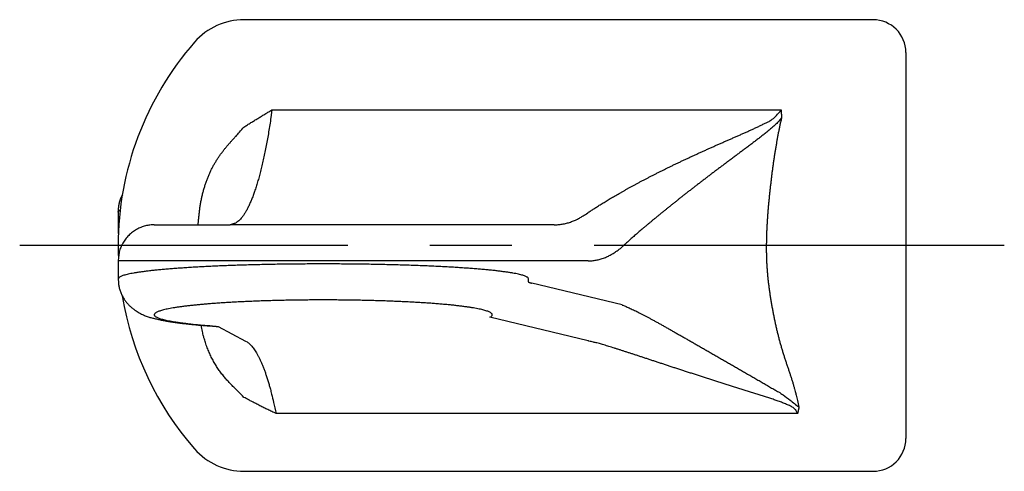
# Model space of a CAD drawing. Extents: x 0 to 125, y 0 to 115.
# Drawn here: x 95 to 125, y 31 to 45 of the extents above; entities that cross this region are included whole.
import ezdxf

# ---------------------------------------------------------------- set-up
doc = ezdxf.new("R2010")
doc.units = 0
doc.header["$LTSCALE"] = 10
doc.header["$MEASUREMENT"] = 0
doc.linetypes.add('CENTER', pattern=[2, 1.25, -0.25, 0.25, -0.25])
doc.layers.get('0').update_dxf_attribs({"linetype": 'CONTINUOUS'})
for name, color, linetype in [('1', 1, 'CENTER'), ('3', 3, 'CONTINUOUS'), ('ITTEN', 1, 'CENTER')]:
    doc.layers.add(name, color=color, linetype=linetype)

# ---------------------------------------------------------------- blocks, each defined once
blk = doc.blocks.new('BATU')
at = {"layer": 'ITTEN'}
for p, q in [((0.5, 0), (-0.5, 0)), ((0, 0.5), (0, -0.5))]:
    blk.add_line(p, q, dxfattribs=at)

msp = doc.modelspace()

# ---------------------------------------------------------------- linework, layer by layer
for p, q in [((120.524, 44.922), (101.357, 44.922)), ((121.524, 43.922), (121.524, 32.172)), ((102.211, 42.174), (117.725, 42.174)), ((97.524, 39.06), (97.524, 38.517)), ((97.536, 38.517), (97.524, 38.517)), ((98.624, 38.677), (100.935, 38.677)), ((97.524, 37.577), (97.524, 37.035)), ((100.576, 35.586), (101.407, 35.136)), ((118.227, 32.931), (102.334, 32.931)), ((101.357, 31.172), (120.524, 31.172))]:
    msp.add_line(p, q)
for points in [[(102.211, 42.174), (102.178, 41.945, -0.002366), (102.144, 41.721, -0.002498), (102.109, 41.504, -0.002635), (102.072, 41.293, -0.002775), (102.034, 41.089, -0.002948), (101.996, 40.893, -0.00314), (101.955, 40.703, -0.003372), (101.914, 40.521, -0.003633), (101.872, 40.347, -0.003945), (101.829, 40.18, -0.004289), (101.784, 40.022, -0.004694), (101.739, 39.872, -0.00513), (101.693, 39.73, -0.005651), (101.646, 39.596, -0.006222), (101.599, 39.472, -0.007032), (101.55, 39.355, -0.00808), (101.501, 39.248, -0.008989), (101.452, 39.15, -0.009597), (101.402, 39.061, -0.012193), (101.351, 38.98, -0.01719), (101.298, 38.91, -0.015819), (101.249, 38.848, -0.006103), (101.203, 38.797, -0.026967), (101.145, 38.753, -0.065245), (101.054, 38.713, -0.041465), (100.935, 38.677, -0.023981)], [(101.357, 41.654), (101.41, 41.688, -0.000652), (101.463, 41.721, -0.00066), (101.516, 41.755, -0.000654), (101.57, 41.788, -0.000629), (101.623, 41.821, -0.00059), (101.676, 41.854, -0.000538), (101.729, 41.886, -0.000561), (101.783, 41.919, -0.000618), (101.838, 41.952, -0.000469), (101.89, 41.984, -0.000202), (101.937, 42.012, -0.000585), (101.997, 42.048, -0.000904), (102.089, 42.103, -0.000437), (102.211, 42.174, -0.000238)], [(117.725, 42.174), (117.725, 42.159, 0.000044), (117.726, 42.145, 0.000051), (117.727, 42.13, 0.000044), (117.727, 42.114, 0.00002), (117.728, 42.099, 0.000006), (117.729, 42.084, -0.000002), (117.73, 42.069, -0.000023), (117.73, 42.054, -0.000059), (117.731, 42.039, -0.000046), (117.732, 42.024, 0.000009), (117.732, 42.01, -0.000112), (117.733, 41.993, -0.000253), (117.734, 41.967, -0.000126), (117.736, 41.932, -0.000063)], [(117.736, 41.932), (117.712, 41.827, 0.002603), (117.688, 41.721, 0.002605), (117.666, 41.614, 0.002499), (117.644, 41.505, 0.002279), (117.623, 41.395, 0.002009), (117.603, 41.284, 0.001641), (117.583, 41.172, 0.00136), (117.564, 41.058, 0.001103), (117.545, 40.944, 0.00113), (117.526, 40.828, 0.001446), (117.508, 40.712, 0.001653), (117.49, 40.594, 0.001817), (117.474, 40.475, 0.001767), (117.458, 40.356, 0.001504), (117.442, 40.235, 0.001289), (117.427, 40.114, 0.001075), (117.413, 39.992, 0.000899), (117.398, 39.87, 0.000721), (117.384, 39.746, 0.000752), (117.371, 39.622, 0.000998), (117.358, 39.498, 0.001204), (117.345, 39.373, 0.001426), (117.334, 39.247, 0.001624), (117.323, 39.121, 0.001853), (117.313, 38.995, 0.00197), (117.304, 38.868, 0.002011), (117.296, 38.74, 0.00205), (117.289, 38.613, 0.002099), (117.283, 38.485, 0.0022), (117.278, 38.357, 0.002381), (117.275, 38.229, 0.00254), (117.273, 38.1, 0.002717), (117.272, 37.972, 0.002882), (117.273, 37.844, 0.003079), (117.276, 37.716, 0.003268), (117.28, 37.587, 0.003496), (117.286, 37.46, 0.003684), (117.294, 37.332, 0.003876), (117.304, 37.205, 0.003838), (117.316, 37.078, 0.003553), (117.33, 36.952, 0.003314), (117.345, 36.827, 0.003055), (117.362, 36.702, 0.002826), (117.38, 36.577, 0.002561), (117.399, 36.454, 0.002397), (117.419, 36.331, 0.002283), (117.44, 36.208, 0.002195), (117.462, 36.087, 0.002104), (117.485, 35.966, 0.002113), (117.509, 35.846, 0.00222), (117.534, 35.728, 0.002319), (117.56, 35.61, 0.002427), (117.587, 35.493, 0.002533), (117.615, 35.377, 0.002653), (117.644, 35.262, 0.002748), (117.674, 35.148, 0.002831), (117.705, 35.036, 0.002911), (117.737, 34.925, 0.002993), (117.77, 34.815, 0.00282), (117.804, 34.706, 0.00232), (117.839, 34.599, 0.001866), (117.874, 34.492, 0.00133), (117.909, 34.387, 0.000751), (117.944, 34.283, -0.000034), (117.979, 34.18, -0.000655), (118.012, 34.079, -0.001281), (118.045, 33.979, -0.00224), (118.076, 33.878, -0.003608), (118.106, 33.777, -0.003279), (118.132, 33.682, -0.00189), (118.155, 33.597, -0.003904), (118.182, 33.491, -0.00515), (118.219, 33.332, -0.002543), (118.266, 33.125, -0.001495)], [(99.967, 38.677), (99.975, 38.804, -0.005807), (99.985, 38.929, -0.005865), (99.998, 39.053, -0.005964), (100.013, 39.176, -0.006162), (100.032, 39.298, -0.0064), (100.054, 39.417, -0.006685), (100.078, 39.534, -0.006927), (100.106, 39.649, -0.007105), (100.136, 39.761, -0.007262), (100.169, 39.87, -0.007347), (100.205, 39.976, -0.007476), (100.243, 40.08, -0.007605), (100.284, 40.181, -0.007776), (100.327, 40.279, -0.007949), (100.373, 40.374, -0.008105), (100.421, 40.466, -0.008179), (100.471, 40.555, -0.008071), (100.523, 40.641, -0.007635), (100.577, 40.724, -0.007301), (100.633, 40.805, -0.006891), (100.69, 40.883, -0.006426), (100.748, 40.959, -0.005856), (100.808, 41.033, -0.005507), (100.869, 41.106, -0.00485), (100.932, 41.178, -0.004076), (100.992, 41.245, -0.004235), (101.047, 41.304, -0.001596), (101.117, 41.381, 0.004609), (101.221, 41.499, 0.002736), (101.357, 41.654, 0.001063)], [(97.652, 39.591), (97.637, 39.562, 0.007831), (97.622, 39.534, 0.007521), (97.609, 39.504, 0.007605), (97.596, 39.474, 0.008102), (97.584, 39.443, 0.007998), (97.574, 39.411, 0.007503), (97.564, 39.379, 0.008532), (97.555, 39.346, 0.010557), (97.547, 39.312, 0.007826), (97.54, 39.279, 0.002158), (97.534, 39.249, 0.011664), (97.53, 39.208, 0.02027), (97.526, 39.145, 0.009477), (97.524, 39.06, 0.00483)], [(97.524, 39.06), (97.524, 39.064, -0.030541), (97.525, 39.068, -0.029463), (97.526, 39.072, -0.028014), (97.528, 39.076, -0.026356), (97.53, 39.08, -0.023132), (97.533, 39.083, -0.019481), (97.536, 39.087, -0.019172), (97.54, 39.091, -0.019968), (97.544, 39.095, -0.013164), (97.548, 39.099, -0.004229), (97.553, 39.103, -0.016097), (97.559, 39.107, -0.02207), (97.57, 39.114, -0.008928), (97.586, 39.123, -0.004356)], [(98.624, 38.677), (98.558, 38.675, 0.016283), (98.492, 38.669, 0.015331), (98.424, 38.659, 0.015037), (98.356, 38.644, 0.015814), (98.287, 38.624, 0.016169), (98.219, 38.6, 0.016375), (98.152, 38.571, 0.01651), (98.086, 38.537, 0.016804), (98.022, 38.498, 0.0169), (97.961, 38.455, 0.016966), (97.902, 38.407, 0.017131), (97.846, 38.355, 0.017449), (97.795, 38.299, 0.017076), (97.747, 38.241, 0.016147), (97.704, 38.18, 0.017354), (97.665, 38.115, 0.019902), (97.631, 38.047, 0.015787), (97.601, 37.982, 0.007154), (97.578, 37.922, 0.02043), (97.557, 37.846, 0.034037), (97.54, 37.729, 0.017611), (97.524, 37.577, 0.009708)], [(97.524, 38.517), (97.524, 38.507, 0.002288), (97.524, 38.498, 0.00206), (97.525, 38.488, 0.002267), (97.525, 38.478, 0.002753), (97.525, 38.468, 0.00208), (97.526, 38.458, 0.000672), (97.526, 38.449, 0.002978), (97.527, 38.438, 0.005159), (97.529, 38.42, 0.0025), (97.531, 38.398, 0.001312)], [(97.524, 37.035), (97.53, 36.919, 0.024252), (97.547, 36.805, 0.026423), (97.576, 36.696, 0.025484), (97.616, 36.589, 0.02173), (97.663, 36.487, 0.021641), (97.719, 36.392, 0.025968), (97.783, 36.307, 0.02707), (97.853, 36.232, 0.023243), (97.925, 36.165, 0.019621), (97.998, 36.107, 0.014702), (98.069, 36.057, 0.01259), (98.136, 36.014, 0.011941), (98.201, 35.977, 0.012147), (98.262, 35.946, 0.012492), (98.322, 35.919, 0.012394), (98.38, 35.897, 0.011294), (98.436, 35.877, 0.009871), (98.493, 35.86, 0.007529), (98.549, 35.845, 0.005481), (98.605, 35.83, 0.003373), (98.662, 35.816, 0.002518), (98.72, 35.803, 0.002762), (98.779, 35.79, 0.002806), (98.838, 35.777, 0.002689), (98.899, 35.765, 0.002594), (98.961, 35.753, 0.00253), (99.025, 35.742, 0.002442), (99.09, 35.731, 0.002342), (99.157, 35.72, 0.002224), (99.226, 35.71, 0.002102), (99.296, 35.7, 0.002002), (99.369, 35.691, 0.001919), (99.444, 35.681, 0.001736), (99.52, 35.672, 0.001506), (99.599, 35.663, 0.001492), (99.68, 35.654, 0.001557), (99.767, 35.646, 0.001116), (99.849, 35.638, 0.000465), (99.924, 35.63, 0.001315), (100.024, 35.622, 0.00188), (100.184, 35.609, 0.000852), (100.395, 35.592, 0.00045)], [(101.357, 33.423), (101.314, 33.468, 0.003022), (101.271, 33.513, 0.003483), (101.226, 33.557, 0.002947), (101.181, 33.601, 0.001324), (101.136, 33.646, 0.000121), (101.09, 33.69, -0.000975), (101.044, 33.736, -0.001761), (100.998, 33.782, -0.00245), (100.953, 33.829, -0.002983), (100.907, 33.877, -0.003512), (100.863, 33.926, -0.003917), (100.818, 33.976, -0.004325), (100.774, 34.027, -0.004589), (100.731, 34.08, -0.004806), (100.688, 34.133, -0.004995), (100.646, 34.189, -0.005231), (100.605, 34.245, -0.005423), (100.565, 34.303, -0.005653), (100.525, 34.363, -0.005839), (100.487, 34.424, -0.006065), (100.45, 34.487, -0.00619), (100.414, 34.552, -0.006306), (100.379, 34.618, -0.006339), (100.346, 34.686, -0.00633), (100.313, 34.756, -0.006015), (100.282, 34.827, -0.005511), (100.253, 34.899, -0.005993), (100.225, 34.974, -0.007043), (100.197, 35.053, -0.005212), (100.173, 35.127, -0.001691), (100.151, 35.196, -0.007299), (100.126, 35.286, -0.012278), (100.093, 35.429, -0.005809), (100.052, 35.619, -0.003014)], [(100.395, 35.592), (100.406, 35.591, 0.001276), (100.417, 35.59, 0.00126), (100.428, 35.589, 0.001263), (100.44, 35.589, 0.001282), (100.451, 35.588, 0.001239), (100.462, 35.588, 0.001151), (100.473, 35.587, 0.001264), (100.484, 35.587, 0.001498), (100.496, 35.587, 0.001131), (100.507, 35.586, 0.000387), (100.517, 35.586, 0.001585), (100.53, 35.586, 0.002699), (100.55, 35.586, 0.001308), (100.576, 35.586, 0.000691)], [(101.407, 35.136), (101.45, 35.113, -0.028206), (101.492, 35.083, -0.024939), (101.534, 35.047, -0.021633), (101.576, 35.005, -0.018781), (101.618, 34.956, -0.01624), (101.66, 34.902, -0.014168), (101.701, 34.841, -0.012367), (101.742, 34.775, -0.010928), (101.783, 34.702, -0.00962), (101.823, 34.624, -0.008538), (101.863, 34.539, -0.007706), (101.902, 34.449, -0.0071), (101.941, 34.352, -0.006208), (101.98, 34.251, -0.005275), (102.018, 34.144, -0.0053), (102.056, 34.029, -0.00572), (102.094, 33.906, -0.003944), (102.129, 33.786, -0.001287), (102.161, 33.675, -0.005079), (102.2, 33.521, -0.007643), (102.258, 33.27, -0.003341), (102.334, 32.931, -0.001681)], [(102.334, 32.931), (102.273, 32.96, -0.000636), (102.211, 32.99, -0.000615), (102.15, 33.019, -0.000632), (102.089, 33.049, -0.000689), (102.027, 33.079, -0.000694), (101.966, 33.109, -0.000662), (101.906, 33.139, -0.000769), (101.844, 33.17, -0.000975), (101.781, 33.202, -0.00074), (101.722, 33.232, -0.000206), (101.668, 33.259, -0.001134), (101.6, 33.295, -0.002071), (101.495, 33.35, -0.001019), (101.357, 33.423, -0.000533)], [(118.266, 33.125), (118.264, 33.113, -0.000379), (118.261, 33.1, -0.000394), (118.259, 33.088, -0.000387), (118.256, 33.076, -0.000352), (118.254, 33.063, -0.000318), (118.251, 33.051, -0.000283), (118.249, 33.039, -0.000272), (118.246, 33.027, -0.000263), (118.244, 33.014, -0.000199), (118.241, 33.003, -0.00012), (118.239, 32.992, -0.000185), (118.236, 32.979, -0.000187), (118.232, 32.958, -0.000084), (118.227, 32.931, -0.000052)]]:
    msp.add_lwpolyline(points, format="xyb")
for centre, radius, start, end in [((101.357, 42.922), 2, 90, 138.7928), ((120.524, 43.922), 1, 0, 90), ((106.924, 38.047), 9.4, 138.7928, 180), ((106.924, 38.047), 9.4, 180, 182.1358), ((106.924, 38.047), 9.4, 189.3954, 221.2072), ((120.524, 32.172), 1, 270, 0), ((101.357, 33.172), 2, 221.2072, 270)]:
    msp.add_arc(centre, radius, start, end)
at = {"layer": '1'}
msp.add_line((124.524, 38.047), (94.524, 38.047), dxfattribs=at)
at = {"layer": '3'}
for p, q in [((110.808, 38.677), (100.935, 38.677)), ((111.841, 37.577), (97.524, 37.577)), ((110.023, 36.939), (110.022, 37.044)), ((112.877, 36.238), (110.128, 36.899)), ((111.844, 35.143), (108.849, 35.862))]:
    msp.add_line(p, q, dxfattribs=at)
for points in [[(111.793, 39.014), (111.835, 39.043, -0.001895), (111.879, 39.073, -0.001736), (111.925, 39.104, -0.001608), (111.972, 39.136, -0.001524), (112.022, 39.168, -0.001441), (112.074, 39.202, -0.001372), (112.128, 39.236, -0.001307), (112.183, 39.271, -0.001258), (112.24, 39.306, -0.00121), (112.299, 39.343, -0.001174), (112.359, 39.38, -0.001138), (112.422, 39.418, -0.001112), (112.485, 39.456, -0.001085), (112.551, 39.495, -0.001066), (112.618, 39.534, -0.001046), (112.686, 39.574, -0.001034), (112.756, 39.614, -0.00102), (112.827, 39.655, -0.001015), (112.9, 39.696, -0.000995), (112.974, 39.737, -0.00097), (113.049, 39.779, -0.000945), (113.126, 39.821, -0.000925), (113.203, 39.863, -0.000905), (113.282, 39.906, -0.000889), (113.362, 39.949, -0.000872), (113.443, 39.992, -0.000859), (113.526, 40.036, -0.000846), (113.609, 40.079, -0.000836), (113.693, 40.123, -0.000825), (113.779, 40.167, -0.000818), (113.865, 40.211, -0.00081), (113.952, 40.255, -0.000805), (114.04, 40.299, -0.000798), (114.129, 40.344, -0.000792), (114.219, 40.388, -0.000792), (114.31, 40.433, -0.000801), (114.401, 40.477, -0.0008), (114.493, 40.522, -0.000794), (114.586, 40.566, -0.000771), (114.68, 40.61, -0.00073), (114.774, 40.655, -0.000697), (114.869, 40.699, -0.000667), (114.964, 40.744, -0.000639), (115.061, 40.788, -0.000609), (115.157, 40.833, -0.000582), (115.255, 40.877, -0.000553), (115.353, 40.922, -0.000528), (115.451, 40.966, -0.000501), (115.55, 41.01, -0.000477), (115.65, 41.055, -0.00045), (115.749, 41.099, -0.000429), (115.85, 41.144, -0.000408), (115.95, 41.188, -0.000383), (116.051, 41.232, -0.000348), (116.152, 41.276, -0.000229), (116.254, 41.321, 0.000002), (116.356, 41.365, 0.000167), (116.458, 41.41, 0.000311), (116.56, 41.455, 0.00056), (116.662, 41.5, 0.000976), (116.764, 41.546, 0.000873), (116.865, 41.592, 0.000234), (116.966, 41.638, 0.001956), (117.068, 41.686, 0.006329), (117.169, 41.737, 0.002912), (117.266, 41.785, -0.009287), (117.357, 41.827, 0.011638), (117.456, 41.892, 0.05278), (117.58, 42.01, 0.031904), (117.725, 42.174, 0.015656)], [(117.736, 41.932), (117.653, 41.834, -0.013002), (117.566, 41.742, -0.015469), (117.474, 41.657, -0.013653), (117.38, 41.576, -0.006867), (117.284, 41.498, -0.003659), (117.188, 41.421, -0.003263), (117.092, 41.346, -0.002571), (116.996, 41.272, -0.001396), (116.9, 41.199, -0.000858), (116.803, 41.126, -0.00083), (116.708, 41.054, -0.000715), (116.612, 40.983, -0.000477), (116.517, 40.912, -0.000277), (116.422, 40.841, -0.000063), (116.328, 40.771, 0.000078), (116.234, 40.701, 0.00018), (116.141, 40.632, 0.000226), (116.048, 40.563, 0.000228), (115.957, 40.494, 0.00024), (115.865, 40.425, 0.000265), (115.774, 40.357, 0.000286), (115.684, 40.289, 0.000307), (115.595, 40.222, 0.000327), (115.506, 40.154, 0.00035), (115.418, 40.087, 0.000371), (115.331, 40.021, 0.000396), (115.244, 39.955, 0.000419), (115.159, 39.889, 0.000444), (115.074, 39.823, 0.000469), (114.99, 39.758, 0.000499), (114.906, 39.693, 0.00051), (114.824, 39.629, 0.000499), (114.743, 39.565, 0.000495), (114.662, 39.502, 0.000493), (114.582, 39.439, 0.000493), (114.503, 39.376, 0.000492), (114.426, 39.314, 0.000493), (114.349, 39.253, 0.000493), (114.273, 39.192, 0.000495), (114.199, 39.132, 0.000497), (114.125, 39.072, 0.0005), (114.053, 39.014, 0.000503), (113.982, 38.955, 0.000509), (113.912, 38.898, 0.000516), (113.843, 38.842, 0.000521), (113.776, 38.786, 0.000522), (113.71, 38.731, 0.000559), (113.645, 38.677, 0.000641), (113.582, 38.624, 0.000686), (113.52, 38.571, 0.000697), (113.459, 38.52, 0.000725), (113.4, 38.47, 0.000766), (113.343, 38.42, 0.000777), (113.287, 38.372, 0.000756), (113.234, 38.325, 0.00087), (113.181, 38.279, 0.001093), (113.129, 38.233, 0.000891), (113.081, 38.191, 0.000325), (113.039, 38.153, 0.001338), (112.989, 38.107, 0.002642), (112.917, 38.041, 0.001481), (112.827, 37.957, 0.000839)], [(110.808, 38.677), (110.87, 38.679, 0.010571), (110.932, 38.683, 0.010465), (110.994, 38.689, 0.010479), (111.057, 38.698, 0.010589), (111.119, 38.71, 0.010159), (111.181, 38.725, 0.009354), (111.242, 38.742, 0.010155), (111.305, 38.762, 0.011857), (111.368, 38.785, 0.008771), (111.428, 38.809, 0.002949), (111.482, 38.832, 0.012049), (111.55, 38.867, 0.019726), (111.656, 38.929, 0.009157), (111.793, 39.014, 0.004724)], [(111.841, 37.577), (111.904, 37.579, 0.011898), (111.966, 37.583, 0.011768), (112.028, 37.591, 0.011761), (112.09, 37.601, 0.011851), (112.152, 37.615, 0.011328), (112.214, 37.631, 0.010387), (112.276, 37.65, 0.011221), (112.338, 37.672, 0.01302), (112.402, 37.699, 0.009563), (112.461, 37.726, 0.003202), (112.515, 37.751, 0.013036), (112.584, 37.791, 0.02105), (112.689, 37.86, 0.00965), (112.827, 37.957, 0.00495)], [(110.024, 37.035), (110.019, 37.052, 0.126116), (110.005, 37.07, 0.082153), (109.981, 37.087, 0.047431), (109.947, 37.105, 0.029704), (109.904, 37.122, 0.019581), (109.852, 37.14, 0.013863), (109.79, 37.157, 0.010212), (109.719, 37.174, 0.007938), (109.639, 37.19, 0.006308), (109.55, 37.207, 0.005193), (109.452, 37.223, 0.004302), (109.345, 37.239, 0.003636), (109.229, 37.254, 0.003105), (109.106, 37.27, 0.002704), (108.973, 37.285, 0.002376), (108.833, 37.299, 0.002123), (108.686, 37.313, 0.001908), (108.53, 37.327, 0.001738), (108.368, 37.34, 0.001592), (108.198, 37.353, 0.001478), (108.021, 37.365, 0.001367), (107.838, 37.377, 0.001269), (107.648, 37.388, 0.001179), (107.452, 37.399, 0.001102), (107.251, 37.409, 0.001037), (107.044, 37.419, 0.000983), (106.832, 37.428, 0.000937), (106.615, 37.436, 0.000899), (106.394, 37.444, 0.000865), (106.17, 37.451, 0.000839), (105.941, 37.457, 0.000817), (105.709, 37.463, 0.000801), (105.474, 37.468, 0.000781), (105.236, 37.473, 0.00076), (104.996, 37.476, 0.000741), (104.754, 37.48, 0.000725), (104.51, 37.482, 0.000713), (104.265, 37.484, 0.000706), (104.02, 37.485, 0.000701), (103.774, 37.485, 0.0007), (103.528, 37.485, 0.000702), (103.283, 37.484, 0.000707), (103.038, 37.482, 0.000716), (102.794, 37.48, 0.000729), (102.552, 37.477, 0.000739), (102.312, 37.473, 0.000745), (102.075, 37.468, 0.000755), (101.84, 37.463, 0.000767), (101.608, 37.457, 0.000784), (101.379, 37.451, 0.000805), (101.154, 37.444, 0.000831), (100.933, 37.436, 0.000862), (100.716, 37.428, 0.0009), (100.504, 37.419, 0.000943), (100.297, 37.409, 0.000996), (100.096, 37.399, 0.001058), (99.9, 37.388, 0.001124), (99.711, 37.377, 0.001186), (99.528, 37.365, 0.001263), (99.351, 37.353, 0.001348), (99.181, 37.34, 0.001453), (99.018, 37.327, 0.001573), (98.863, 37.313, 0.001725), (98.715, 37.299, 0.001904), (98.575, 37.285, 0.002122), (98.443, 37.27, 0.002372), (98.319, 37.254, 0.002733), (98.203, 37.239, 0.003222), (98.097, 37.223, 0.003674), (97.999, 37.207, 0.003996), (97.91, 37.19, 0.005222), (97.83, 37.174, 0.00774), (97.759, 37.156, 0.007703), (97.697, 37.14, 0.003138), (97.646, 37.125, 0.014768), (97.601, 37.105, 0.049892), (97.561, 37.075, 0.053205), (97.524, 37.035, 0.042617)], [(110.021, 36.941), (110.026, 36.937, 0.019078), (110.031, 36.934, 0.014282), (110.037, 36.93, 0.012891), (110.044, 36.927, 0.012553), (110.053, 36.923, 0.007853), (110.061, 36.92, 0.00251), (110.069, 36.917, 0.009149), (110.08, 36.913, 0.011978), (110.101, 36.907, 0.004745), (110.128, 36.899, 0.002301)], [(108.849, 35.862), (108.881, 35.88, 0.029546), (108.903, 35.898, 0.044955), (108.918, 35.917, 0.071352), (108.924, 35.935, 0.103223), (108.921, 35.953, 0.112829), (108.911, 35.971, 0.086075), (108.891, 35.989, 0.054741), (108.864, 36.007, 0.035357), (108.828, 36.025, 0.023589), (108.784, 36.043, 0.016841), (108.731, 36.061, 0.012441), (108.671, 36.078, 0.009661), (108.602, 36.096, 0.007669), (108.526, 36.112, 0.00631), (108.442, 36.129, 0.005221), (108.35, 36.146, 0.004405), (108.251, 36.162, 0.003759), (108.144, 36.177, 0.003273), (108.03, 36.192, 0.002876), (107.909, 36.207, 0.00257), (107.781, 36.222, 0.00231), (107.647, 36.236, 0.002106), (107.507, 36.249, 0.00193), (107.36, 36.262, 0.001792), (107.207, 36.275, 0.001655), (107.049, 36.287, 0.001532), (106.885, 36.298, 0.001424), (106.716, 36.309, 0.001335), (106.542, 36.319, 0.001258), (106.364, 36.328, 0.001195), (106.181, 36.337, 0.001141), (105.995, 36.345, 0.001097), (105.804, 36.353, 0.00106), (105.611, 36.36, 0.001032), (105.414, 36.366, 0.001005), (105.215, 36.371, 0.000984), (105.013, 36.376, 0.000958), (104.809, 36.38, 0.000931), (104.604, 36.383, 0.00091), (104.397, 36.386, 0.000895), (104.189, 36.388, 0.000884), (103.98, 36.389, 0.000878), (103.771, 36.389, 0.000876), (103.562, 36.389, 0.000879), (103.353, 36.388, 0.000886), (103.145, 36.386, 0.0009), (102.938, 36.383, 0.000913), (102.733, 36.38, 0.000926), (102.529, 36.376, 0.000938), (102.328, 36.371, 0.000948), (102.128, 36.366, 0.000965), (101.932, 36.36, 0.000988), (101.738, 36.353, 0.001018), (101.548, 36.345, 0.001053), (101.362, 36.337, 0.001096), (101.179, 36.328, 0.001146), (101.001, 36.318, 0.001209), (100.827, 36.308, 0.001283), (100.658, 36.298, 0.001363), (100.495, 36.286, 0.001444), (100.337, 36.274, 0.001539), (100.184, 36.262, 0.001638), (100.038, 36.249, 0.001765), (99.897, 36.235, 0.001911), (99.763, 36.221, 0.002093), (99.636, 36.207, 0.002306), (99.515, 36.192, 0.002575), (99.401, 36.177, 0.002896), (99.295, 36.161, 0.003315), (99.196, 36.145, 0.003833), (99.104, 36.129, 0.004488), (99.02, 36.112, 0.005259), (98.944, 36.095, 0.006322), (98.876, 36.078, 0.007692), (98.816, 36.06, 0.009696), (98.764, 36.043, 0.012484), (98.72, 36.025, 0.016887), (98.684, 36.007, 0.023618), (98.656, 35.989, 0.035391), (98.637, 35.971, 0.054971), (98.627, 35.953, 0.087013), (98.624, 35.934, 0.114916), (98.631, 35.916, 0.103671), (98.646, 35.898, 0.070065), (98.669, 35.88, 0.04378), (98.7, 35.862, 0.028888), (98.74, 35.844, 0.019851), (98.788, 35.826, 0.014553), (98.844, 35.809, 0.010947), (98.908, 35.791, 0.008595), (98.98, 35.774, 0.006979), (99.06, 35.757, 0.005908), (99.148, 35.741, 0.0048), (99.243, 35.725, 0.003858), (99.345, 35.709, 0.003664), (99.457, 35.693, 0.00374), (99.579, 35.678, 0.00247), (99.698, 35.663, 0.000796), (99.809, 35.651, 0.003058), (99.966, 35.635, 0.004411), (100.225, 35.614, 0.001873), (100.576, 35.586, 0.000931)], [(112.877, 36.238), (112.879, 36.238, 0.000165), (112.88, 36.237, 0.000164), (112.881, 36.237, 0.000164), (112.883, 36.236, 0.000167), (112.884, 36.236, 0.000162), (112.885, 36.235, 0.00015), (112.887, 36.235, 0.000165), (112.888, 36.234, 0.000196), (112.889, 36.234, 0.000148), (112.891, 36.233, 0.000051), (112.892, 36.233, 0.000208), (112.893, 36.232, 0.000354), (112.896, 36.231, 0.000172), (112.899, 36.23, 0.000091)], [(112.899, 36.23), (112.951, 36.21, -0.005176), (113.006, 36.187, -0.004581), (113.064, 36.161, -0.003948), (113.126, 36.134, -0.003341), (113.19, 36.103, -0.002876), (113.258, 36.071, -0.002513), (113.328, 36.036, -0.002204), (113.402, 35.999, -0.001937), (113.478, 35.96, -0.001713), (113.557, 35.919, -0.001517), (113.638, 35.876, -0.001352), (113.722, 35.831, -0.001204), (113.808, 35.784, -0.001074), (113.896, 35.736, -0.000949), (113.986, 35.686, -0.000838), (114.079, 35.635, -0.000727), (114.174, 35.582, -0.000633), (114.27, 35.527, -0.000541), (114.369, 35.472, -0.000463), (114.469, 35.415, -0.000386), (114.571, 35.357, -0.000322), (114.674, 35.298, -0.00026), (114.78, 35.238, -0.000207), (114.886, 35.177, -0.000151), (114.995, 35.115, -0.000101), (115.105, 35.052, -0.000047), (115.216, 34.988, -0.000006), (115.328, 34.923, 0.000032), (115.442, 34.858, 0.000037), (115.557, 34.792, 0.000012), (115.674, 34.725, -0.000008), (115.791, 34.658, -0.000027), (115.91, 34.59, -0.000043), (116.029, 34.521, -0.00006), (116.15, 34.452, -0.000079), (116.272, 34.382, -0.000105), (116.394, 34.311, -0.00011), (116.518, 34.24, -0.000096), (116.642, 34.169, -0.000152), (116.767, 34.096, -0.000291), (116.893, 34.024, -0.000069), (117.019, 33.951, 0.000562), (117.145, 33.878, -0.000116), (117.273, 33.804, -0.0022), (117.404, 33.726, -0.000482), (117.529, 33.654, 0.005659), (117.644, 33.59, -0.004413), (117.786, 33.498, -0.022056), (117.996, 33.341, -0.011561), (118.266, 33.125, -0.005293)], [(111.87, 35.136), (111.868, 35.137, -0.000129), (111.866, 35.137, -0.000129), (111.865, 35.138, -0.00013), (111.863, 35.138, -0.000132), (111.862, 35.138, -0.000128), (111.86, 35.139, -0.00012), (111.858, 35.139, -0.000132), (111.857, 35.14, -0.000157), (111.855, 35.14, -0.00012), (111.853, 35.14, -0.000042), (111.852, 35.141, -0.000168), (111.85, 35.141, -0.000289), (111.847, 35.142, -0.000142), (111.844, 35.143, -0.000076)], [(118.227, 32.931), (118.184, 33.018, 0.073906), (118.113, 33.094, 0.07665), (118.009, 33.157, 0.047945), (117.889, 33.211, 0.017436), (117.764, 33.261, 0.007062), (117.638, 33.308, 0.005644), (117.51, 33.353, 0.004094), (117.38, 33.397, 0.002262), (117.249, 33.44, 0.001302), (117.119, 33.482, 0.000903), (116.989, 33.524, 0.000664), (116.858, 33.565, 0.000528), (116.728, 33.606, 0.000394), (116.599, 33.647, 0.000224), (116.469, 33.688, 0.000089), (116.34, 33.728, -0.000044), (116.212, 33.768, -0.000105), (116.084, 33.809, -0.000109), (115.957, 33.849, -0.000119), (115.83, 33.889, -0.000137), (115.704, 33.929, -0.000152), (115.579, 33.968, -0.000168), (115.454, 34.008, -0.000182), (115.33, 34.047, -0.0002), (115.207, 34.087, -0.000215), (115.085, 34.126, -0.000232), (114.964, 34.165, -0.000251), (114.844, 34.203, -0.000275), (114.725, 34.242, -0.000283), (114.607, 34.28, -0.000275), (114.49, 34.318, -0.000255), (114.374, 34.356, -0.000216), (114.26, 34.394, -0.000184), (114.147, 34.431, -0.00015), (114.035, 34.468, -0.000118), (113.924, 34.504, -0.00008), (113.815, 34.54, -0.000046), (113.708, 34.576, -0.000006), (113.602, 34.611, 0.000034), (113.498, 34.645, 0.000086), (113.395, 34.679, 0.000135), (113.294, 34.712, 0.000194), (113.195, 34.745, 0.00025), (113.098, 34.776, 0.000316), (113.003, 34.807, 0.000382), (112.91, 34.837, 0.000461), (112.819, 34.867, 0.000565), (112.73, 34.895, 0.000715), (112.644, 34.922, 0.000807), (112.56, 34.948, 0.000857), (112.479, 34.973, 0.001144), (112.399, 34.997, 0.001688), (112.321, 35.02, 0.001401), (112.249, 35.041, 0.000312), (112.186, 35.059, 0.002524), (112.111, 35.079, 0.005786), (112.004, 35.105, 0.003407), (111.87, 35.136, 0.001926)]]:
    msp.add_lwpolyline(points, format="xyb", dxfattribs=at)

# ---------------------------------------------------------------- block references
at = {"xscale": 0.001, "yscale": 0.001, "zscale": 0.001, "rotation": 90}
msp.add_blockref('BATU', (121.524, 38.047), dxfattribs=at)

doc.saveas('drawing.dxf')
